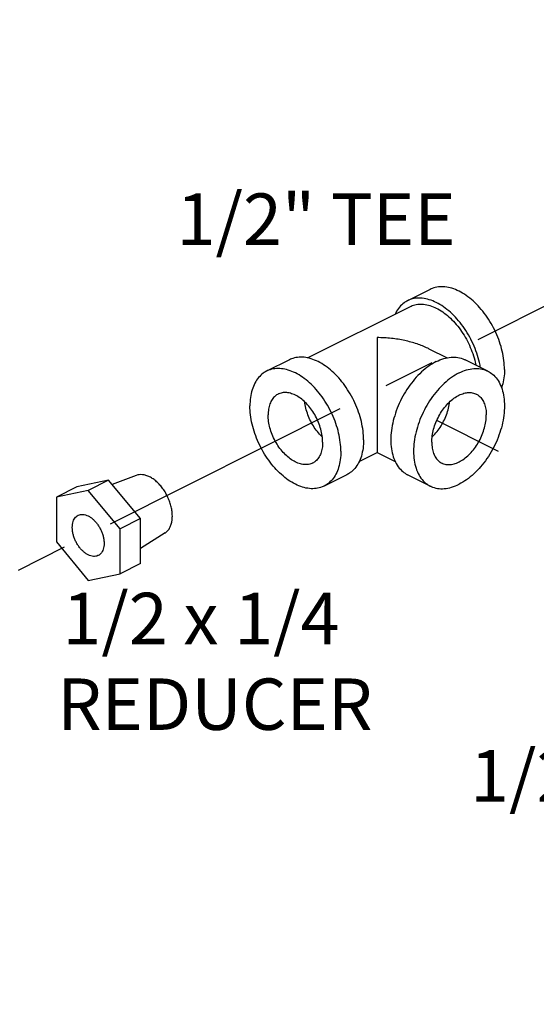
# Model space of a CAD drawing. Extents: x 4.8 to 25.8, y 2.6 to 23.7.
# Drawn here: x 9.2 to 10.5, y 5.9 to 8.3 of the extents above; entities that cross this region are included whole.
import ezdxf

# ---------------------------------------------------------------- set-up
doc = ezdxf.new("R2010")
doc.units = 0
doc.header["$LTSCALE"] = 0.5
doc.header["$MEASUREMENT"] = 0
doc.linetypes.add('CENTER', pattern=[2, 1.25, -0.25, 0.25, -0.25])
doc.layers.get('0').update_dxf_attribs({"linetype": 'CONTINUOUS'})
doc.layers.add('CALLOUTS', color=7, linetype='CONTINUOUS')
doc.layers.add('CEN', color=7, linetype='CENTER')
doc.styles.get("Standard").update_dxf_attribs({"font": 'ARIAL.TTF'})

msp = doc.modelspace()

# ---------------------------------------------------------------- linework, layer by layer
at = {"linetype": 'Continuous'}
for p, q in [((10.24189389527939, 7.629958427746061), (10.18665117797939, 7.602337069096052)), ((9.943073640029382, 7.463079019046063), (10.19363889042938, 7.588361644246049)), ((10.23859367100439, 7.485142600896054), (10.28278387712939, 7.463047497821051)), ((9.899389048129386, 7.458706004171063), (9.844146330854386, 7.431084645521054)), ((10.38164814385438, 7.431084645521054), (10.32640542657938, 7.458706004171063)), ((10.06906474595439, 7.211627512671058), (10.11284781362939, 7.233519046521053)), ((10.11294666107938, 7.233519046521053), (10.15668497890439, 7.211649887596053)), ((9.46009589295631, 7.165874423975694), (9.38275608875631, 7.149856826050694)), ((9.46009589295631, 7.165874423975694), (9.410377447381308, 7.141015201200695)), ((9.537435697131308, 7.072517021875697), (9.46009589295631, 7.165874423975694)), ((9.527276573331307, 7.177519328075689), (9.468731252631308, 7.155450622750692)), ((10.03914329672939, 7.179197506971065), (9.983900579454385, 7.151576148346052)), ((10.24189389527939, 7.151576148346052), (10.18665117797939, 7.179197506971065)), ((9.38275608875631, 7.149856826050694), (9.33303764320631, 7.124997603275695)), ((9.410377447381308, 7.141015201200695), (9.33303764320631, 7.124997603275695)), ((9.487717251581309, 7.047657799100691), (9.410377447381308, 7.141015201200695)), ((9.33303764320631, 7.124997603275695), (9.33303764320631, 7.015622603275695)), ((9.537435697131308, 7.072517021875697), (9.487717251581309, 7.047657799100691)), ((9.537435697131308, 6.963142021875697), (9.537435697131308, 7.072517021875697)), ((9.487717251581309, 6.938282799100691), (9.487717251581309, 7.047657799100691)), ((9.33303764320631, 7.015622603275695), (9.410377447381308, 6.922265201200695)), ((9.597220224456308, 7.03763202580069), (9.537435697131308, 6.999580090900693)), ((9.537435697131308, 6.963142021875697), (9.487717251581309, 6.938282799100691)), ((9.410377447381308, 6.922265201200695), (9.487717251581309, 6.938282799100691))]:
    msp.add_line(p, q, dxfattribs=at)
for points, start_tangent, end_tangent in [([(10.42225645412938, 7.434961461871055), (10.42089619507939, 7.456809750871059), (10.41684891205438, 7.479480321546049), (10.41021426257939, 7.502414949171055), (10.40115561375438, 7.525048907121061), (10.38989601955439, 7.546824872221052), (10.37671272860439, 7.567206647946051), (10.36193035720439, 7.585692367321059), (10.34591289647938, 7.601826850621052), (10.32905474940438, 7.615212813271057), (10.31177101955439, 7.625520648496064), (10.29448728970439, 7.63249654312105), (10.27762914265438, 7.63596872752106), (10.26161168190438, 7.63585170497106), (10.24682931052939, 7.632148356971058), (10.24189841257939, 7.629958378321049)], (0, 1), (-0.8943146789940328, -0.4474385487816176)), ([(10.18665569530439, 7.602337019671054), (10.17840330227938, 7.597328513571057), (10.16714370810438, 7.58681214267105), (10.15808505925439, 7.573236833546062), (10.15648239900439, 7.570024102446055)], (-0.8943146788714975, -0.4474385490265343), (-0.4277366583839148, -0.9039033969814264)), ([(10.36402352070439, 7.440106367721057), (10.36160619477938, 7.451858962896054), (10.35497154530439, 7.47479359052106), (10.34591289647938, 7.497427548471052), (10.33465330227938, 7.519203513571057), (10.32147001130438, 7.539585289296056), (10.30668763992939, 7.558071008696061), (10.29067017920438, 7.574205491971057), (10.27381203212938, 7.587591454646059), (10.25652830227938, 7.597899289846055), (10.23924457242939, 7.604875184496052), (10.22238642537938, 7.608347368896062), (10.20636896462938, 7.608230346346062), (10.19158659325439, 7.604526998321063), (10.18665569530439, 7.602337019671054)], (-0.1740887838908318, 0.9847299606102231), (-0.8943146789886909, -0.4474385487922948)), ([(10.19364296047939, 7.588361590796055), (10.19808076415438, 7.590332580546061), (10.21138489840439, 7.593665593746053), (10.22580061305439, 7.593770914046061), (10.24097294542938, 7.590645948096054), (10.25652830227938, 7.584367642921052)], (0.8943144483755298, 0.4474390097284459), (0.8944271909232775, -0.4472135956532348)), ([(10.25652830227938, 7.584367642921052), (10.27208365915438, 7.575090591221056), (10.28725599150439, 7.563043224821058), (10.30167170617938, 7.548522189871051), (10.31497584040439, 7.531885042421052), (10.32684080227938, 7.513541444271056), (10.33697443705439, 7.493943075671055), (10.34512722100439, 7.473572513521049), (10.35109840552938, 7.452931348671058), (10.35263889727938, 7.44576472139606)], (0.894427190999916, -0.447213595499958), (0.1918946651149429, -0.9814155274400462)), ([(10.11289723735439, 7.512552110446052), (10.11289723735439, 7.493541294921059), (10.11289723735439, 7.471971795971058), (10.11289723735439, 7.448790604596056), (10.11289723735439, 7.425219345646056), (10.11289723735439, 7.402151281746058), (10.11289723735439, 7.380205736246054), (10.11289723735439, 7.359563293196061), (10.11289723735439, 7.340384278846059), (10.11289723735439, 7.322696757896054), (10.11289723735439, 7.306298961746052), (10.11289723735439, 7.291330396946051)], (-0.009126817245442037, -0.9999583497361121), (0.001189805561234894, -0.9999992921811128)), ([(10.23875113832938, 7.485064003771058), (10.23565408812939, 7.48658261204605), (10.20966893640438, 7.497161636196054), (10.17986501870438, 7.505439806821059), (10.14727633162939, 7.510718620546058), (10.11289723735439, 7.512552110446052)], (-0.8942771486646051, 0.4475135544051198), (-0.9999973998914742, -0.002280396959147743)), ([(10.07975160697939, 7.263709038296057), (10.07839134795439, 7.285557327296061), (10.07434406492938, 7.308227897971051), (10.06770941545439, 7.331162525596056), (10.05865076662938, 7.353796483546063), (10.04739117242939, 7.375572448646054), (10.03420788145439, 7.395954224371053), (10.01942551007939, 7.414439943771058), (10.00340804932939, 7.430574427046054), (9.986549902279386, 7.443960389696059), (9.969266172429386, 7.454268224921051), (9.951982442579386, 7.461244119571063), (9.935124295529384, 7.464716303971059), (9.919106834779384, 7.464599281421059), (9.904324463404386, 7.46089593339606), (9.899393565429385, 7.458705954746051)], (0, 1), (-0.8943146789940328, -0.4474385487816176)), ([(10.25652830227938, 7.454268224921051), (10.23834299745439, 7.443330032221056), (10.22065374032938, 7.428999124396057), (10.20394304772938, 7.411666411196052), (10.18866674380438, 7.391804683871058), (10.17524152630438, 7.36995571859606), (10.16403360012939, 7.346715498171051), (10.15534868832938, 7.322717955221052), (10.14942369262938, 7.298617680146052), (10.14642023150439, 7.275072065646057), (10.14642023150439, 7.252723374721057), (10.14942369262938, 7.232181221346053), (10.15534868832938, 7.214005941971052), (10.16403360012939, 7.198693310821056), (10.17524152630438, 7.186661016571051), (10.18665710420439, 7.179195327796052)], (-0.8944271909999161, -0.447213595499958), (0.8942544272440345, -0.4475589562889384)), ([(10.25652830227938, 7.454268224921051), (10.27471360712939, 7.461515337071063), (10.29240286422939, 7.464873686346053), (10.30911355682939, 7.464251665746062), (10.32438986075439, 7.45966624234606), (10.32639950037939, 7.458708183346062)], (0.8944271910689067, 0.4472135953619767), (0.8942544272415208, -0.4475589562939609)), ([(9.844150848154385, 7.431084596121053), (9.835898455154386, 7.426076090021056), (9.824638860954387, 7.415559719096052), (9.815580212129383, 7.401984409996061), (9.808945562654387, 7.385684431821062), (9.804898279629384, 7.367061144196057), (9.803538020579389, 7.346573114221059)], (-0.8943146789745469, -0.4474385488205654), (0, -1)), ([(10.02450888970439, 7.236087679646062), (10.02314863067939, 7.257935968671063), (10.01910134762939, 7.280606539321056), (10.01246669817939, 7.303541166971058), (10.00340804932939, 7.326175124921065), (9.992148455154386, 7.347951090021056), (9.978965164179385, 7.368332865746055), (9.964182792804387, 7.386818585121063), (9.948165332054387, 7.402953068421056), (9.931307185004385, 7.416339031071061), (9.914023455154386, 7.426646866271057), (9.896739725304386, 7.433622760921054), (9.879881578229387, 7.437094945321064), (9.863864117504384, 7.436977922771064), (9.849081746129386, 7.433274574771062), (9.844150848154385, 7.431084596121053)], (0, 1), (-0.8943146789940328, -0.4474385487816176)), ([(10.31177101955439, 7.426646866271057), (10.29358571472939, 7.415708673596058), (10.27589645760439, 7.401377765746062), (10.25918576502939, 7.384045052546057), (10.24390946107938, 7.36418332524606), (10.23048424357938, 7.342334359971062), (10.21927631740439, 7.319094139521056), (10.21059140560438, 7.295096596571057), (10.20466640992939, 7.270996321496057), (10.20166294877939, 7.247450707021059), (10.20166294877939, 7.225102016071062), (10.20466640992939, 7.204559862721055), (10.21059140560438, 7.186384583346054), (10.21927631740439, 7.171071952196058), (10.23048424357938, 7.159039657921056), (10.24189982147939, 7.151573969171054)], (-0.8944271909999161, -0.447213595499958), (0.8942544272440345, -0.4475589562889384)), ([(10.31177101955439, 7.426646866271057), (10.32995632440439, 7.433893978421054), (10.34764558152938, 7.437252327696058), (10.36435627410439, 7.436630307096053), (10.37963257802939, 7.432044883721062), (10.38164221765439, 7.431086824696052)], (0.8944271910689067, 0.4472135953619767), (0.8942544272415208, -0.4475589562939609)), ([(10.38164221765439, 7.431086824696052), (10.39305779555438, 7.423621135946064), (10.40426572170438, 7.411588841671062), (10.41295063352938, 7.396276210521052), (10.41887562920439, 7.378100931146051), (10.42187909035439, 7.357558777796058), (10.42187909035439, 7.335210086846061), (10.41887562920439, 7.311664472371064), (10.41295063352938, 7.287564197296064), (10.40426572170438, 7.26356665434605), (10.39305779555438, 7.240326433896058), (10.37963257802939, 7.21847746862106), (10.36435627410439, 7.198615741321049), (10.34764558152938, 7.181283028121058), (10.32995632440439, 7.166952120271063), (10.31177101955439, 7.156013927596064)], (0.8942544272440345, -0.4475589562889384), (-0.8944271909999161, -0.447213595499958)), ([(10.42225645412938, 7.434961461871055), (10.42089619507939, 7.414473431896056), (10.41684891205438, 7.395850144246054), (10.41508937327939, 7.390601565746053)], (0, -1), (-0.3436042541812606, -0.939114538546039)), ([(9.872102952704388, 7.37518440742106), (9.865033622329385, 7.370522582896058), (9.857661489329388, 7.362252344821059), (9.852208695454387, 7.351566944896064), (9.848860929104383, 7.338830261546065), (9.847732194404387, 7.324476027296058)], (-0.8941396315290813, -0.447788252781422), (0, -1)), ([(9.980314715879388, 7.258184766571063), (9.979185981204388, 7.273667735496062), (9.975838214829388, 7.289752185196051), (9.970385420979383, 7.305890378996054), (9.963013287954382, 7.321532750071057), (9.953972864954387, 7.336146616221058), (9.943572012704387, 7.349234319796054), (9.932164919779382, 7.360350174721049), (9.920140041029384, 7.369115643871055), (9.907906869279387, 7.375232229746061), (9.89588199052939, 7.378491639346052), (9.884474897579388, 7.378782877346055), (9.874074045329387, 7.376096026046056), (9.872102952704388, 7.37518440742106)], (0, 1), (-0.8941396315026259, -0.4477882528342484)), ([(10.24547975882938, 7.258184766571063), (10.24660849350438, 7.273667735496062), (10.24995625987938, 7.289752185196051), (10.25540905372939, 7.305890378996054), (10.26278118675439, 7.321532750071057), (10.27182160975438, 7.336146616221058), (10.28222246200438, 7.349234319796054), (10.29362955492938, 7.360350174721049), (10.30565443367939, 7.369115643871055), (10.31788760542938, 7.375232229746061), (10.32991248420439, 7.378491639346052), (10.34131957712938, 7.378782877346055), (10.35172042937938, 7.376096026046056), (10.35369152200438, 7.37518440742106)], (0, 1), (0.8941396315026259, -0.4477882528342484)), ([(10.35369152200438, 7.37518440742106), (10.36076085237939, 7.370522582896058), (10.36813298537939, 7.362252344821059), (10.37358577925438, 7.351566944896064), (10.37693354560439, 7.338830261546065), (10.37806228030438, 7.324476027296058)], (0.8941396315290813, -0.447788252781422), (0, -1)), ([(9.97917779340439, 7.271101054221049), (9.972863245229384, 7.277620647896057), (9.96246239297939, 7.290708351471054), (9.953421969979388, 7.305322217621054), (9.946049836979384, 7.320964588696057), (9.94059704310439, 7.337102782496061), (9.937249276754386, 7.353187232196063), (9.936938260029386, 7.355547758821061)], (-0.7220174522918708, 0.6918748431515314), (-0.1207582322832217, 0.9926819477233538)), ([(10.24661668130439, 7.271101054221049), (10.25293122947939, 7.277620647896057), (10.26333208172939, 7.290708351471054), (10.27237250472939, 7.305322217621054), (10.27974463775438, 7.320964588696057), (10.28519743160439, 7.337102782496061), (10.28854519795438, 7.353187232196063), (10.28885621467938, 7.355547758821061)], (0.7220174522918708, 0.6918748431515314), (0.1207582322832217, 0.9926819477233538)), ([(9.98389606212939, 7.15157619777105), (9.978965164179385, 7.149386219096058), (9.964182792804387, 7.145682871096056), (9.948165332054387, 7.145565848546056), (9.931307185004385, 7.149038032946052), (9.914023455154386, 7.156013927596064), (9.896739725304386, 7.166321762796059), (9.879881578229387, 7.179707725471062), (9.863864117504384, 7.195842208746058), (9.849081746129386, 7.214327928121051), (9.835898455154386, 7.23470970384605), (9.824638860954387, 7.256485668946056), (9.815580212129383, 7.279119626896062), (9.808945562654387, 7.30205425454605), (9.804898279629384, 7.324724825196057), (9.803538020579389, 7.346573114221059)], (-0.8943146789940328, -0.4474385487816176), (0, 1)), ([(9.95594395760439, 7.207476386446061), (9.953972864954387, 7.20656476782105), (9.943572012704387, 7.203877916521051), (9.932164919779382, 7.204169154521054), (9.920140041029384, 7.207428564121059), (9.907906869279387, 7.213545149996051), (9.89588199052939, 7.222310619146057), (9.884474897579388, 7.233426474071052), (9.874074045329387, 7.246514177646063), (9.865033622329385, 7.261128043796049), (9.857661489329388, 7.276770414871052), (9.852208695454387, 7.292908608671056), (9.848860929104383, 7.308993058371058), (9.847732194404387, 7.324476027296058)], (-0.8941396315026259, -0.4477882528342484), (0, 1)), ([(10.26985051710439, 7.207476386446061), (10.27182160975438, 7.20656476782105), (10.28222246200438, 7.203877916521051), (10.29362955492938, 7.204169154521054), (10.30565443367939, 7.207428564121059), (10.31788760542938, 7.213545149996051), (10.32991248420439, 7.222310619146057), (10.34131957712938, 7.233426474071052), (10.35172042937938, 7.246514177646063), (10.36076085237939, 7.261128043796049), (10.36813298537939, 7.276770414871052), (10.37358577925438, 7.292908608671056), (10.37693354560439, 7.308993058371058), (10.37806228030438, 7.324476027296058)], (0.8941396315026259, -0.4477882528342484), (0, 1)), ([(10.11289723735439, 7.291330396946051), (10.11289723735439, 7.277744891671063), (10.11289723735439, 7.265537707871061), (10.11289723735439, 7.254939540596055), (10.11289723735439, 7.246039097321059), (10.11289723735439, 7.239187786721061), (10.11289723735439, 7.234850541346049), (10.11289723735439, 7.233573520146052), (10.11289724380438, 7.233584890546055)], (-0.001205786503635425, -0.9999992730391898), (5.676698350719986e-05, 0.999999998388755)), ([(9.980314715879388, 7.258184766571063), (9.979185981204388, 7.243830532321056), (9.975838214829388, 7.231093848971057), (9.970385420979383, 7.220408449046062), (9.963013287954382, 7.212138210971062), (9.95594395760439, 7.207476386446061)], (0, -1), (-0.8941396315290813, -0.447788252781422)), ([(10.07975160697939, 7.263709038296057), (10.07839134795439, 7.243221008321058), (10.07434406492938, 7.224597720671056), (10.06770941545439, 7.208297742521054), (10.05865076662938, 7.194722433396052), (10.04739117242939, 7.18420606249606), (10.03913877940438, 7.179197556396062)], (0, -1), (-0.8943146789745469, -0.4474385488205654)), ([(10.24547975882938, 7.258184766571063), (10.24660849350438, 7.243830532321056), (10.24995625987938, 7.231093848971057), (10.25540905372939, 7.220408449046062), (10.26278118675439, 7.212138210971062), (10.26985051710439, 7.207476386446061)], (0, -1), (0.8941396315290813, -0.447788252781422)), ([(10.02450888970439, 7.236087679646062), (10.02314863067939, 7.215599649671049), (10.01910134762939, 7.196976362046058), (10.01246669817939, 7.180676383896056), (10.00340804932939, 7.167101074771054), (9.992148455154386, 7.15658470384605), (9.98389606212939, 7.15157619777105)], (0, -1), (-0.8943146789745469, -0.4474385488205654)), ([(10.11289723985438, 7.233546460521055), (10.11289724380438, 7.233584890546055)], (0.9324967655577523, 0.3611783246878618), (5.676438984737425e-05, 0.9999999983889021)), ([(9.614939123031306, 7.078514700025693), (9.614256979056307, 7.089471200425692), (9.612227343781313, 7.100840059375699), (9.608900193556309, 7.112341337875691), (9.604357453881306, 7.123691836275697), (9.59871098205631, 7.134612067600699), (9.59209981298131, 7.144833139525694), (9.584686735581307, 7.154103375375698), (9.576654284381306, 7.162194511125691), (9.56820024505631, 7.168907316200688), (9.559532784056309, 7.174076499025688), (9.550865323056307, 7.177574777200689), (9.542411283706308, 7.179316011475692), (9.53437883253131, 7.179257326900697), (9.527275458206311, 7.177518909600693)], (0, 1), (-0.9357389601874295, -0.3526933489411845)), ([(10.24189982147939, 7.151573969171054), (10.24390946107938, 7.150615910146058), (10.25918576502939, 7.146030486771053), (10.27589645760439, 7.145408466171062), (10.29358571472939, 7.148766815446052), (10.31177101955439, 7.156013927596064)], (0.8942544272415208, -0.4475589562939609), (0.8944271910689067, 0.4472135953619767)), ([(9.410377447381308, 6.984279436925696), (9.404012590706309, 6.98810780435069), (9.397821350706309, 6.993123622100697), (9.391972608306311, 6.999190071725693), (9.38662590193131, 7.006141676275696), (9.38192707580631, 7.013788814125697), (9.378004301631307, 7.021922891275693), (9.374964582506308, 7.030322031325696), (9.372890834006313, 7.038757127600697), (9.37183962260631, 7.046998092650696), (9.37183962260631, 7.054820134500694), (9.372890834006313, 7.062009888175695), (9.374964582506308, 7.068371235950693), (9.378004301631307, 7.073730656850692), (9.38192707580631, 7.077941959850691), (9.385922528056312, 7.080554950900691)], (-0.894427190999916, 0.447213595499958), (0.8942544272093106, 0.4475589563583193)), ([(9.385922528056312, 7.080554950900691), (9.38662590193131, 7.080890271550693), (9.391972608306311, 7.082495169750693), (9.397821350706309, 7.082712876950694), (9.404012590706309, 7.081537454700694), (9.410377447381308, 7.079000965450696)], (0.8942544271037742, 0.4475589565691881), (0.8944271911970322, -0.4472135951057258)), ([(9.410377447381308, 7.079000965450696), (9.41674230408131, 7.075172598025695), (9.42293354408131, 7.070156780275695), (9.428782286481308, 7.064090330650693), (9.434128992856309, 7.057138726100696), (9.43882781898131, 7.049491588250696), (9.442750593156312, 7.041357511100692), (9.44579031228131, 7.032958371050697), (9.447864060781313, 7.024523274800693), (9.448915272156313, 7.016282309725696), (9.448915272156313, 7.008460267875691), (9.447864060781313, 7.001270514200698), (9.44579031228131, 6.994909166425693), (9.442750593156312, 6.989549745525693), (9.43882781898131, 6.985338442525695), (9.434832366731314, 6.982725451475694)], (0.894427190999916, -0.447213595499958), (-0.8942544272093106, -0.4475589563583193)), ([(9.59722237358131, 7.037634232125697), (9.59871098205631, 7.038645473425696), (9.604357453881306, 7.043919232925695), (9.608900193556309, 7.050726991625694), (9.612227343781313, 7.058901119925693), (9.614256979056307, 7.068240343600692), (9.614939123031306, 7.078514700025693)], (0.8438084200493778, 0.5366445287653391), (0, 1)), ([(9.434832366731314, 6.982725451475694), (9.434128992856309, 6.982390130825692), (9.428782286481308, 6.980785232625692), (9.42293354408131, 6.980567525425698), (9.41674230408131, 6.981742947675698), (9.410377447381308, 6.984279436925696)], (-0.8942544271037742, -0.4475589565691881), (-0.8944271911970322, 0.4472135951057258))]:
    msp.add_spline(points, degree=3, dxfattribs=dict(at, start_tangent=start_tangent, end_tangent=end_tangent))
at = {"layer": 'CEN'}
for p, q in [((12.70322360257062, 8.6855059996311), (8.653213247310072, 6.651815901456406)), ((13.08978618181009, 5.891385483449657), (10.25768610083108, 7.311235572956559))]:
    msp.add_line(p, q, dxfattribs=at)

# ---------------------------------------------------------------- texts
at = {"layer": 'CALLOUTS', "char_height": 0.125, "attachment_point": 1}
for s, insert, width in [('1/2" TEE', (9.62508235263671, 7.863203814072868), 2.214399436774386), ('\\pi0.14919;1/2 x 1/4 \\P\\pi0.04661;REDUCER', (9.329008367861348, 6.892112666857329), 0.9407646530528666), ('\\pi0.19382;1/2 x 2-1/2" (64)', (10.31430517521019, 6.509458333609967), 1.608478341454912)]:
    msp.add_mtext(s, dxfattribs=dict(at, insert=insert, width=width))

doc.saveas('drawing.dxf')
